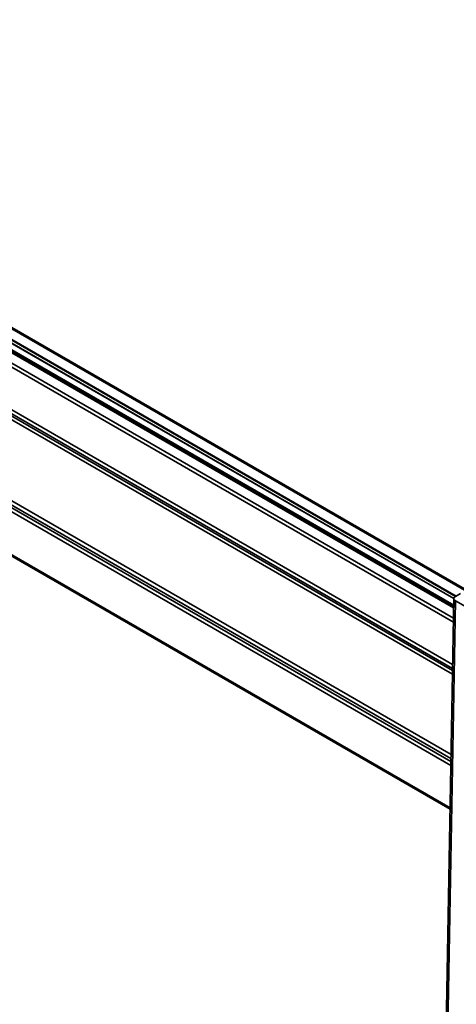
# Model space of a CAD drawing. Units: millimetres. Extents: x 10 to 410, y 10 to 268.
# Drawn here: x 36 to 42, y 232 to 246 of the extents above; entities that cross this region are included whole.
import ezdxf

# ---------------------------------------------------------------- set-up
doc = ezdxf.new("R2010")
doc.units = ezdxf.units.MM

msp = doc.modelspace()

# ---------------------------------------------------------------- linework, layer by layer
at = {"color": 7, "linetype": 'Continuous', "lineweight": 35}
for p, q in [((42.59, 237.259), (28.283, 245.517)), ((41.87, 237.346), (28.133, 245.277)), ((28.283, 245.299), (41.872, 237.454)), ((28.041, 242.476), (41.82, 234.522)), ((41.872, 237.454), (41.708, 228.278)), ((41.73, 228.247), (41.894, 237.424)), ((41.965, 237.523), (41.894, 237.484)), ((42.38, 237.143), (41.894, 237.424))]:
    msp.add_line(p, q, dxfattribs=at)
at = {"color": 8, "linetype": 'Continuous', "lineweight": 35}
for p, q in [((42.583, 237.245), (28.283, 245.5)), ((41.87, 237.325), (28.122, 245.262)), ((28.221, 245.242), (41.871, 237.362)), ((28.283, 245.352), (41.904, 237.489)), ((28.283, 245.343), (41.896, 237.485)), ((41.872, 237.456), (28.283, 245.301)), ((41.867, 237.182), (28.089, 245.136)), ((41.866, 237.127), (28.088, 245.081)), ((28.076, 244.437), (41.855, 236.482)), ((28.076, 244.406), (41.854, 236.451)), ((41.856, 236.535), (28.077, 244.489)), ((41.853, 236.399), (28.075, 244.353)), ((41.832, 235.225), (28.054, 243.179)), ((28.055, 243.236), (41.833, 235.282)), ((41.831, 235.13), (28.052, 243.084)), ((41.832, 235.187), (28.053, 243.142)), ((41.82, 234.538), (28.041, 242.493))]:
    msp.add_line(p, q, dxfattribs=at)
at = {"color": 7, "linetype": 'Continuous', "lineweight": 35, "flags": 128}
msp.add_lwpolyline([(41.894, 237.484), (41.885, 237.477), (41.878, 237.47), (41.874, 237.462), (41.872, 237.454), (41.874, 237.446), (41.878, 237.438), (41.885, 237.43), (41.894, 237.424)], dxfattribs=at)

doc.saveas('drawing.dxf')
